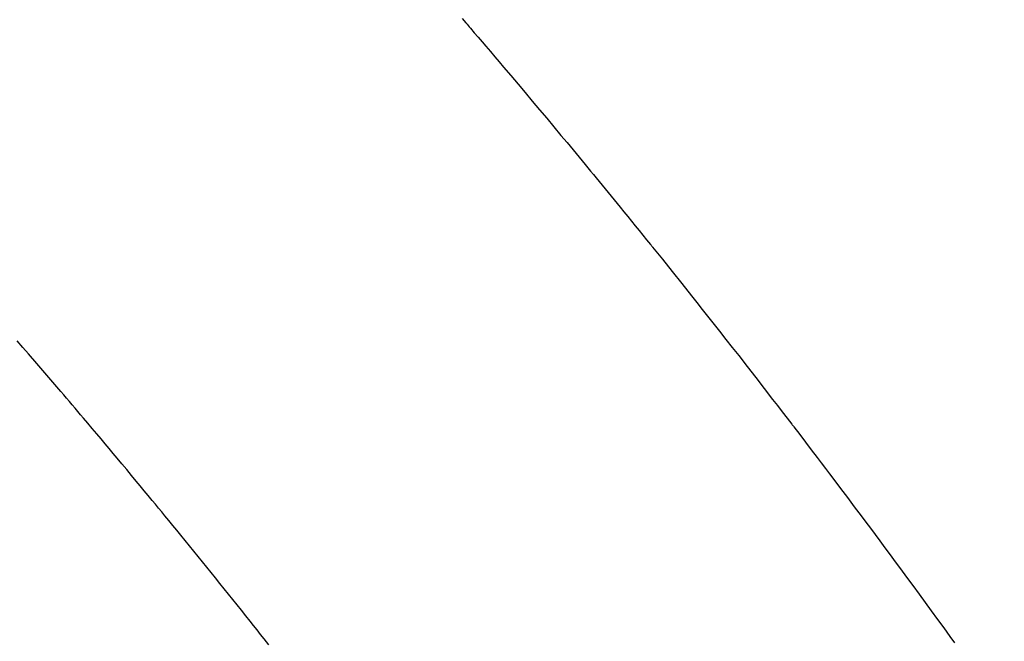
# Model space of a CAD drawing. Extents: x 55896 to 82369, y -25 to 8845.
# Drawn here: x 71548 to 71559, y 6793 to 6800 of the extents above; entities that cross this region are included whole.
import ezdxf

# ---------------------------------------------------------------- set-up
doc = ezdxf.new("R2010")
doc.units = 0
doc.header["$LTSCALE"] = 50
doc.header["$MEASUREMENT"] = 0
doc.linetypes.add('HIDDEN', pattern=[0.375, 0.25, -0.125])
doc.layers.get('0').update_dxf_attribs({"linetype": 'CONTINUOUS'})
doc.layers.add('150-機器', color=8, linetype='CONTINUOUS')
doc.layers.add('160-文字', color=254, linetype='CONTINUOUS')
doc.styles.add('KH001', font='txt')
doc.dimstyles.new('KH1xx030', dxfattribs={"dimscale": 30, "dimtxt": 2, "dimasz": 0.6, "dimexe": 0.3, "dimexo": 1.2, "dimgap": 0.5, "dimtad": 3, "dimdec": 1, "dimdsep": 46, "dimlunit": 6, "dimtxsty": 'KH001', "dimblk": 'DOT', "dimcen": 1, "dimdle": 1, "dimclrd": 256, "dimclre": 256, "dimclrt": 256, "dimadec": 0, "dimazin": 0, "dimtfac": 1, "dimtdec": 1, "dimtix": 1, "dimtmove": 2, "dimatfit": 3, "dimldrblk": 'CLOSEDBLANK', "dimfxl": 1, "dimtolj": 1, "dimtzin": 0, "dimlwd": -1, "dimlwe": -1, "dimarcsym": 0})

# ---------------------------------------------------------------- blocks, each defined once
blk = doc.blocks.new('F402_H')
at = {"layer": '150-機器', "color": 13, "linetype": 'HIDDEN'}
for points in [[(219.511, -140.015), (219.464, -140.069), (219.451, -140.085), (219.438, -140.1), (219.424, -140.116), (219.411, -140.131), (219.364, -140.186), (219.318, -140.24), (219.271, -140.294), (219.225, -140.348), (219.172, -140.41), (219.119, -140.473), (219.066, -140.535), (219.013, -140.598), (218.927, -140.699), (218.841, -140.801), (218.755, -140.902), (218.67, -141.004), (218.584, -141.106), (218.498, -141.208), (218.413, -141.311), (218.327, -141.413), (218.255, -141.5), (218.182, -141.587), (218.11, -141.674), (218.038, -141.761), (218.005, -141.801), (217.973, -141.841), (217.94, -141.881), (217.907, -141.92), (217.836, -142.008), (217.764, -142.096), (217.692, -142.183), (217.62, -142.271), (217.575, -142.327), (217.529, -142.383), (217.484, -142.438), (217.439, -142.494), (217.393, -142.55), (217.348, -142.607), (217.302, -142.663), (217.257, -142.719), (217.25, -142.727), (217.244, -142.735), (217.237, -142.743), (217.231, -142.751), (217.114, -142.895), (216.997, -143.041), (216.881, -143.186), (216.766, -143.332), (216.701, -143.413), (216.637, -143.494), (216.573, -143.575), (216.509, -143.656), (216.432, -143.754), (216.355, -143.852), (216.278, -143.949), (216.201, -144.047), (216.099, -144.178), (215.997, -144.309), (215.896, -144.44), (215.795, -144.571), (215.737, -144.645), (215.68, -144.719), (215.623, -144.793), (215.566, -144.868), (215.56, -144.876), (215.554, -144.884), (215.547, -144.892), (215.541, -144.9), (215.471, -144.99), (215.402, -145.081), (215.333, -145.173), (215.264, -145.264), (215.214, -145.33), (215.164, -145.396), (215.113, -145.462), (215.063, -145.528), (214.982, -145.636), (214.901, -145.744), (214.82, -145.853), (214.738, -145.961), (214.682, -146.036), (214.626, -146.111), (214.57, -146.186), (214.514, -146.261), (214.451, -146.345), (214.39, -146.428), (214.328, -146.512), (214.266, -146.596), (214.192, -146.696), (214.118, -146.797), (214.044, -146.898), (213.97, -146.999), (213.897, -147.1), (213.823, -147.201), (213.749, -147.302), (213.676, -147.404), (213.621, -147.48)], [(221.823, -147.504), (221.878, -147.433), (221.92, -147.38), (221.962, -147.327), (222.004, -147.274), (222.047, -147.221), (222.098, -147.156), (222.15, -147.092), (222.201, -147.027), (222.253, -146.962), (222.305, -146.898), (222.356, -146.834), (222.408, -146.77), (222.46, -146.705), (222.512, -146.641), (222.564, -146.577), (222.615, -146.513), (222.667, -146.449), (222.719, -146.385), (222.771, -146.321), (222.824, -146.257), (222.876, -146.193), (222.923, -146.135), (222.971, -146.078), (223.018, -146.02), (223.066, -145.962), (223.103, -145.916), (223.141, -145.87), (223.179, -145.823), (223.217, -145.777), (223.264, -145.72), (223.312, -145.662), (223.36, -145.605), (223.407, -145.547), (223.464, -145.478), (223.522, -145.41), (223.579, -145.341), (223.636, -145.272), (223.684, -145.215), (223.732, -145.158), (223.78, -145.1), (223.828, -145.043), (223.881, -144.981), (223.934, -144.918), (223.987, -144.856), (224.04, -144.793), (224.073, -144.754), (224.107, -144.714), (224.14, -144.675), (224.174, -144.635), (224.207, -144.596), (224.241, -144.556), (224.275, -144.516), (224.309, -144.477), (224.405, -144.364), (224.502, -144.251), (224.598, -144.139), (224.695, -144.026), (224.763, -143.948), (224.831, -143.87)]]:
    blk.add_lwpolyline(points, dxfattribs=at)
blk = doc.blocks.new('_ClosedBlank')
at = {"color": 0, "linetype": 'ByBlock', "lineweight": -2}
for p, q in [((-1, 0.16667), (0, 0)), ((-1, 0.16667), (-1, -0.16667)), ((0, 0), (-1, -0.16667))]:
    blk.add_line(p, q, dxfattribs=at)
blk = doc.blocks.new('_Dot')
at = {"color": 0, "linetype": 'ByBlock', "lineweight": -2}
blk.add_line((-0.5, 0), (-1, 0), dxfattribs=at)
at = {"color": 0, "linetype": 'ByBlock', "const_width": 0.5}
blk.add_lwpolyline([(-0.25, 0, 1), (0.25, 0, 1)], format="xyb", close=True, dxfattribs=at)

msp = doc.modelspace()

# ---------------------------------------------------------------- block references
at = {"layer": '150-機器', "xscale": -1}
msp.add_blockref('F402_H', (71772.46, 6940.134), dxfattribs=at)

# ---------------------------------------------------------------- leaders
at = {"layer": '160-文字', "annotation_type": 0, "has_hookline": 1, "hookline_direction": 1, "text_width": 963.959}
msp.add_leader([(71652.467, 6947.323), (71099.836, 5989.649), (71081.836, 5989.649)], dimstyle='KH1xx030', override={"dimgap": 0.5, "dimtad": 1}, dxfattribs=at)
at = {"layer": '160-文字'}
msp.add_leader([(71892.467, 6939.942), (71099.836, 5989.649)], dimstyle='KH1xx030', override={"dimgap": 0.5, "dimtad": 1}, dxfattribs=at)

doc.saveas('drawing.dxf')
